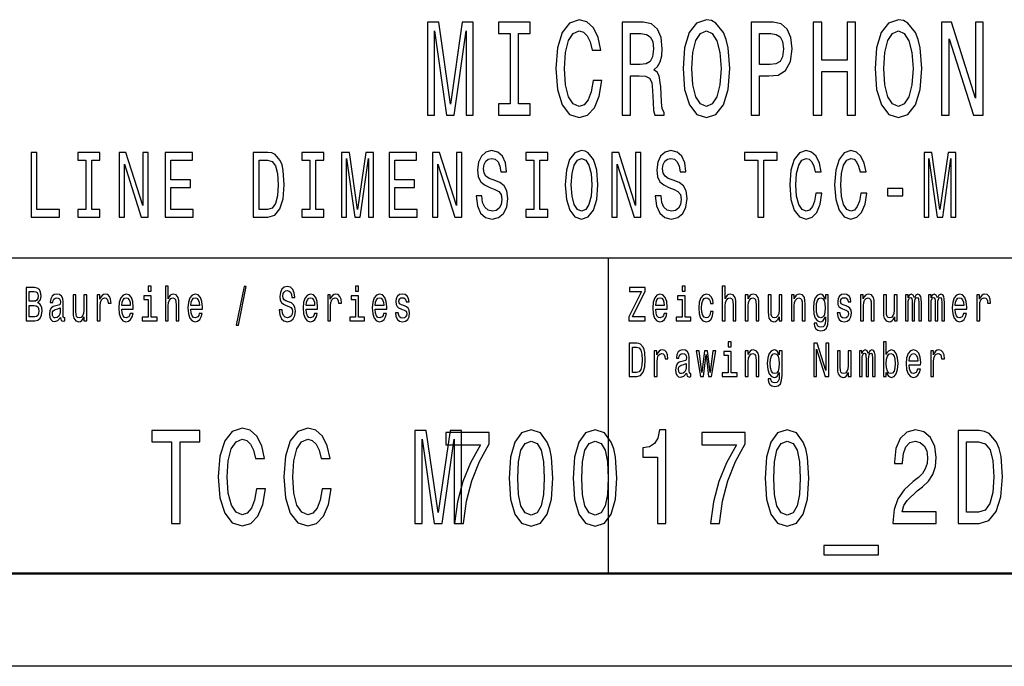
# Model space of a CAD drawing. Extents: x 0 to 1190, y 0 to 841.
# Drawn here: x 1106 to 1159, y 0 to 35 of the extents above; entities that cross this region are included whole.
import ezdxf

# ---------------------------------------------------------------- set-up
doc = ezdxf.new("R2010")
doc.units = 0

msp = doc.modelspace()

# ---------------------------------------------------------------- linework, layer by layer
at = {"color": 7, "lineweight": 25}
for p, q in [((1064, 22), (1184, 22)), ((1137.5, 5), (1137.5, 22)), ((1189, 0), (0, 0))]:
    msp.add_line(p, q, dxfattribs=at)
at = {"color": 7, "lineweight": 50}
msp.add_line((1184, 5), (5, 5), dxfattribs=at)
at = {"color": 7, "lineweight": 25}
for points in [[(1127.75354, 29.700289), (1128.130737, 29.700289), (1128.130737, 34.239193), (1128.767578, 29.700289), (1129.188965, 29.700289), (1129.820923, 34.239193), (1129.820923, 29.700289), (1130.203125, 29.700289), (1130.203125, 34.700287), (1129.605347, 34.700287), (1128.978271, 30.291067), (1128.356079, 34.700287), (1127.75354, 34.700287)], [(1132.202271, 30.305475), (1131.575073, 30.305475), (1131.575073, 29.700289), (1133.280029, 29.700289), (1133.280029, 30.305475), (1132.652954, 30.305475), (1132.652954, 34.0951), (1133.280029, 34.0951), (1133.280029, 34.700287), (1131.575073, 34.700287), (1131.575073, 34.0951), (1132.202271, 34.0951)], [(1136.670532, 31.559078), (1136.57251, 30.953892), (1136.410889, 30.521614), (1136.185547, 30.255043), (1135.920898, 30.168589), (1135.602539, 30.298271), (1135.352661, 30.687321), (1135.186035, 31.321327), (1135.132202, 32.200287), (1135.186035, 33.072048), (1135.347778, 33.713257), (1135.597656, 34.102306), (1135.920898, 34.239193), (1136.156128, 34.167149), (1136.356934, 33.96542), (1136.513794, 33.641212), (1136.621582, 33.194527), (1137.086914, 33.194527), (1136.939941, 33.878963), (1136.685181, 34.397694), (1136.337402, 34.721901), (1135.920898, 34.837177), (1135.401611, 34.657063), (1135.004761, 34.152737), (1134.75, 33.324207), (1134.661865, 32.200287), (1134.75, 31.07637), (1135.004761, 30.247839), (1135.401611, 29.736311), (1135.920898, 29.5634), (1136.376587, 29.700289), (1136.744019, 30.082132), (1137.003662, 30.708935), (1137.140869, 31.559078)], [(1138.233643, 29.700289), (1138.689209, 29.700289), (1138.689209, 31.811239), (1139.154663, 31.811239), (1139.497559, 31.789625), (1139.713135, 31.688761), (1139.830811, 31.45101), (1139.879761, 31.025938), (1139.904297, 30.377522), (1139.933594, 29.95245), (1139.992432, 29.700289), (1140.506836, 29.700289), (1140.506836, 29.837177), (1140.394165, 30.038906), (1140.35498, 30.413546), (1140.320679, 31.220461), (1140.237427, 31.818443), (1140.124756, 32.005764), (1139.948364, 32.142651), (1140.144287, 32.322765), (1140.281494, 32.574928), (1140.369629, 32.89193), (1140.399048, 33.273777), (1140.330444, 33.878963), (1140.134521, 34.332855), (1139.811157, 34.606628), (1139.370239, 34.700287), (1138.233643, 34.700287)], [(1141.516357, 32.200287), (1141.604492, 31.07637), (1141.859253, 30.247839), (1142.256104, 29.736311), (1142.775391, 29.5634), (1143.289795, 29.736311), (1143.691528, 30.247839), (1143.941406, 31.07637), (1144.034546, 32.200287), (1143.941406, 33.317005), (1143.833618, 33.770893), (1143.691528, 34.145535), (1143.289795, 34.657063), (1143.044922, 34.786743), (1142.775391, 34.837177), (1142.251221, 34.657063), (1141.85437, 34.152737), (1141.604492, 33.324207)], [(1145.19104, 29.700289), (1145.641724, 29.700289), (1145.641724, 31.811239), (1146.141357, 31.811239), (1146.645996, 31.847263), (1147.047729, 32.099422), (1147.307373, 32.589336), (1147.39563, 33.259365), (1147.327026, 33.878963), (1147.130981, 34.332855), (1146.807739, 34.606628), (1146.366821, 34.700287), (1145.19104, 34.700287)], [(1148.537354, 29.700289), (1148.993042, 29.700289), (1148.993042, 32.048992), (1150.35498, 32.048992), (1150.35498, 29.700289), (1150.805664, 29.700289), (1150.805664, 34.700287), (1150.35498, 34.700287), (1150.35498, 32.661385), (1148.993042, 32.661385), (1148.993042, 34.700287), (1148.537354, 34.700287)], [(1151.864136, 32.200287), (1151.952393, 31.07637), (1152.207153, 30.247839), (1152.604004, 29.736311), (1153.123291, 29.5634), (1153.637695, 29.736311), (1154.039429, 30.247839), (1154.289307, 31.07637), (1154.382324, 32.200287), (1154.289307, 33.317005), (1154.181519, 33.770893), (1154.039429, 34.145535), (1153.637695, 34.657063), (1153.3927, 34.786743), (1153.123291, 34.837177), (1152.598999, 34.657063), (1152.202271, 34.152737), (1151.952393, 33.324207)], [(1155.455566, 29.700289), (1155.862183, 29.700289), (1155.862183, 33.799713), (1157.165283, 29.700289), (1157.689575, 29.700289), (1157.689575, 34.700287), (1157.277954, 34.700287), (1157.277954, 30.600864), (1155.989502, 34.700287), (1155.455566, 34.700287)], [(1139.242798, 34.087898), (1139.541748, 34.04467), (1139.752319, 33.907784), (1139.884644, 33.655621), (1139.928711, 33.259365), (1139.879761, 32.841499), (1139.747437, 32.589336), (1139.522095, 32.459656), (1139.213501, 32.42363), (1138.689209, 32.42363), (1138.689209, 34.087898)], [(1141.986694, 32.200287), (1142.040527, 33.072048), (1142.202271, 33.713257), (1142.452026, 34.102306), (1142.775391, 34.239193), (1143.093872, 34.102306), (1143.34375, 33.706051), (1143.505371, 33.064842), (1143.564209, 32.200287), (1143.505371, 31.328531), (1143.34375, 30.687321), (1143.093872, 30.298271), (1142.775391, 30.168589), (1142.452026, 30.298271), (1142.202271, 30.687321), (1142.040527, 31.321327)], [(1146.244263, 34.087898), (1146.538208, 34.04467), (1146.753784, 33.907784), (1146.881226, 33.655621), (1146.925293, 33.259365), (1146.876343, 32.841499), (1146.744019, 32.589336), (1146.518677, 32.459656), (1146.209961, 32.42363), (1145.641724, 32.42363), (1145.641724, 34.087898)], [(1152.334473, 32.200287), (1152.388428, 33.072048), (1152.550049, 33.713257), (1152.799927, 34.102306), (1153.123291, 34.239193), (1153.44165, 34.102306), (1153.691528, 33.706051), (1153.853271, 33.064842), (1153.911987, 32.200287), (1153.853271, 31.328531), (1153.691528, 30.687321), (1153.44165, 30.298271), (1153.123291, 30.168589), (1152.799927, 30.298271), (1152.550049, 30.687321), (1152.388428, 31.321327)], [(1106.37915, 24.190201), (1107.908691, 24.190201), (1107.908691, 24.613832), (1106.69458, 24.613832), (1106.69458, 27.690201), (1106.37915, 27.690201)], [(1109.332031, 24.613832), (1108.893066, 24.613832), (1108.893066, 24.190201), (1110.086548, 24.190201), (1110.086548, 24.613832), (1109.647583, 24.613832), (1109.647583, 27.266569), (1110.086548, 27.266569), (1110.086548, 27.690201), (1108.893066, 27.690201), (1108.893066, 27.266569), (1109.332031, 27.266569)], [(1111.122437, 24.190201), (1111.406982, 24.190201), (1111.406982, 27.059797), (1112.319214, 24.190201), (1112.686157, 24.190201), (1112.686157, 27.690201), (1112.398071, 27.690201), (1112.398071, 24.820604), (1111.496216, 27.690201), (1111.122437, 27.690201)], [(1113.598633, 24.190201), (1115.107544, 24.190201), (1115.107544, 24.613832), (1113.914063, 24.613832), (1113.914063, 25.79899), (1114.977173, 25.79899), (1114.977173, 26.217579), (1113.914063, 26.217579), (1113.914063, 27.266569), (1115.080078, 27.266569), (1115.080078, 27.690201), (1113.598633, 27.690201)], [(1119.144287, 27.690201), (1118.352173, 27.690201), (1118.352173, 24.190201), (1119.144287, 24.190201), (1119.518188, 24.301151), (1119.795898, 24.639048), (1119.967407, 25.188761), (1120.029175, 25.940201), (1119.974243, 26.706772), (1119.90564, 27.009365), (1119.809692, 27.25144), (1119.53186, 27.57925), (1119.350098, 27.659941)], [(1121.404541, 24.613832), (1120.965576, 24.613832), (1120.965576, 24.190201), (1122.158936, 24.190201), (1122.158936, 24.613832), (1121.719971, 24.613832), (1121.719971, 27.266569), (1122.158936, 27.266569), (1122.158936, 27.690201), (1120.965576, 27.690201), (1120.965576, 27.266569), (1121.404541, 27.266569)], [(1123.119385, 24.190201), (1123.383423, 24.190201), (1123.383423, 27.367434), (1123.829346, 24.190201), (1124.124268, 24.190201), (1124.56665, 27.367434), (1124.56665, 24.190201), (1124.834106, 24.190201), (1124.834106, 27.690201), (1124.415771, 27.690201), (1123.976807, 24.603746), (1123.54126, 27.690201), (1123.119385, 27.690201)], [(1125.671143, 24.190201), (1127.180054, 24.190201), (1127.180054, 24.613832), (1125.986572, 24.613832), (1125.986572, 25.79899), (1127.049683, 25.79899), (1127.049683, 26.217579), (1125.986572, 26.217579), (1125.986572, 27.266569), (1127.152588, 27.266569), (1127.152588, 27.690201), (1125.671143, 27.690201)], [(1128.023804, 24.190201), (1128.308472, 24.190201), (1128.308472, 27.059797), (1129.220703, 24.190201), (1129.587646, 24.190201), (1129.587646, 27.690201), (1129.299561, 27.690201), (1129.299561, 24.820604), (1128.397705, 27.690201), (1128.023804, 27.690201)], [(1130.678467, 25.3451), (1130.366333, 25.3451), (1130.434937, 24.810518), (1130.606445, 24.417147), (1130.870483, 24.180115), (1131.227051, 24.094379), (1131.580322, 24.175072), (1131.84436, 24.396973), (1132.012451, 24.744955), (1132.074219, 25.20389), (1132.022705, 25.617434), (1131.878662, 25.884726), (1131.645508, 26.061237), (1131.333374, 26.192362), (1131.065918, 26.288183), (1130.890991, 26.399136), (1130.791626, 26.560518), (1130.760742, 26.812679), (1130.791626, 27.039625), (1130.880737, 27.211094), (1131.017944, 27.327087), (1131.206543, 27.367434), (1131.39856, 27.317001), (1131.549438, 27.180836), (1131.648926, 26.95389), (1131.696899, 26.646252), (1132.009033, 26.646252), (1132.009033, 26.65634), (1131.954102, 27.130402), (1131.792969, 27.483429), (1131.539185, 27.70533), (1131.196289, 27.780979), (1130.887573, 27.70533), (1130.647583, 27.493515), (1130.493164, 27.165705), (1130.438354, 26.742073), (1130.48291, 26.363832), (1130.613281, 26.106627), (1130.81897, 25.935158), (1131.10022, 25.804033), (1131.378052, 25.68804), (1131.587158, 25.577089), (1131.714111, 25.415705), (1131.758667, 25.153458), (1131.717529, 24.886166), (1131.611206, 24.684437), (1131.450073, 24.558357), (1131.240845, 24.518011), (1131.007568, 24.573486), (1130.829346, 24.734869), (1130.716187, 24.997118)], [(1133.477051, 24.613832), (1133.038086, 24.613832), (1133.038086, 24.190201), (1134.231445, 24.190201), (1134.231445, 24.613832), (1133.79248, 24.613832), (1133.79248, 27.266569), (1134.231445, 27.266569), (1134.231445, 27.690201), (1133.038086, 27.690201), (1133.038086, 27.266569), (1133.477051, 27.266569)], [(1135.167847, 25.940201), (1135.229614, 25.153458), (1135.407959, 24.573486), (1135.685791, 24.215418), (1136.049194, 24.094379), (1136.409302, 24.215418), (1136.690552, 24.573486), (1136.865479, 25.153458), (1136.930542, 25.940201), (1136.865479, 26.721901), (1136.790039, 27.039625), (1136.690552, 27.301872), (1136.409302, 27.659941), (1136.237915, 27.750719), (1136.049194, 27.786022), (1135.682251, 27.659941), (1135.404541, 27.306915), (1135.229614, 26.726944)], [(1137.681885, 24.190201), (1137.966431, 24.190201), (1137.966431, 27.059797), (1138.878662, 24.190201), (1139.245605, 24.190201), (1139.245605, 27.690201), (1138.95752, 27.690201), (1138.95752, 24.820604), (1138.055664, 27.690201), (1137.681885, 27.690201)], [(1140.336426, 25.3451), (1140.024292, 25.3451), (1140.092896, 24.810518), (1140.264404, 24.417147), (1140.528442, 24.180115), (1140.885132, 24.094379), (1141.238281, 24.175072), (1141.502441, 24.396973), (1141.67041, 24.744955), (1141.732178, 25.20389), (1141.680664, 25.617434), (1141.536743, 25.884726), (1141.303467, 26.061237), (1140.991455, 26.192362), (1140.723877, 26.288183), (1140.549072, 26.399136), (1140.449585, 26.560518), (1140.418701, 26.812679), (1140.449585, 27.039625), (1140.538696, 27.211094), (1140.675903, 27.327087), (1140.864502, 27.367434), (1141.056519, 27.317001), (1141.20752, 27.180836), (1141.306885, 26.95389), (1141.35498, 26.646252), (1141.666992, 26.646252), (1141.666992, 26.65634), (1141.612183, 27.130402), (1141.450928, 27.483429), (1141.197144, 27.70533), (1140.854248, 27.780979), (1140.545532, 27.70533), (1140.305542, 27.493515), (1140.151245, 27.165705), (1140.096313, 26.742073), (1140.140869, 26.363832), (1140.27124, 26.106627), (1140.477051, 25.935158), (1140.758179, 25.804033), (1141.036011, 25.68804), (1141.245239, 25.577089), (1141.37207, 25.415705), (1141.416626, 25.153458), (1141.375488, 24.886166), (1141.269165, 24.684437), (1141.108032, 24.558357), (1140.898804, 24.518011), (1140.665649, 24.573486), (1140.487305, 24.734869), (1140.374146, 24.997118)], [(1145.549438, 24.190201), (1145.86499, 24.190201), (1145.86499, 27.266569), (1146.585205, 27.266569), (1146.585205, 27.690201), (1144.825928, 27.690201), (1144.825928, 27.266569), (1145.549438, 27.266569)], [(1148.677246, 25.491354), (1148.608765, 25.067722), (1148.495483, 24.765129), (1148.337769, 24.578529), (1148.152588, 24.518011), (1147.929688, 24.608789), (1147.754761, 24.881123), (1147.638184, 25.324926), (1147.600464, 25.940201), (1147.638184, 26.55043), (1147.751343, 26.999279), (1147.92627, 27.271612), (1148.152588, 27.367434), (1148.317261, 27.317001), (1148.457764, 27.175791), (1148.567505, 26.948847), (1148.642944, 26.636166), (1148.96875, 26.636166), (1148.865967, 27.115273), (1148.687622, 27.478386), (1148.444092, 27.70533), (1148.152588, 27.786022), (1147.789063, 27.659941), (1147.511353, 27.306915), (1147.333008, 26.726944), (1147.27124, 25.940201), (1147.333008, 25.153458), (1147.511353, 24.573486), (1147.789063, 24.215418), (1148.152588, 24.094379), (1148.471558, 24.190201), (1148.72876, 24.457493), (1148.910522, 24.896254), (1149.00647, 25.491354)], [(1151.091797, 25.491354), (1151.023193, 25.067722), (1150.910034, 24.765129), (1150.752319, 24.578529), (1150.567139, 24.518011), (1150.344238, 24.608789), (1150.169312, 24.881123), (1150.052734, 25.324926), (1150.015015, 25.940201), (1150.052734, 26.55043), (1150.165894, 26.999279), (1150.340698, 27.271612), (1150.567139, 27.367434), (1150.731689, 27.317001), (1150.872314, 27.175791), (1150.982056, 26.948847), (1151.057495, 26.636166), (1151.383301, 26.636166), (1151.280396, 27.115273), (1151.102051, 27.478386), (1150.858643, 27.70533), (1150.567139, 27.786022), (1150.203613, 27.659941), (1149.925781, 27.306915), (1149.747437, 26.726944), (1149.685791, 25.940201), (1149.747437, 25.153458), (1149.925781, 24.573486), (1150.203613, 24.215418), (1150.567139, 24.094379), (1150.885986, 24.190201), (1151.143188, 24.457493), (1151.324951, 24.896254), (1151.421021, 25.491354)], [(1154.507935, 24.190201), (1154.771973, 24.190201), (1154.771973, 27.367434), (1155.217773, 24.190201), (1155.512695, 24.190201), (1155.955078, 27.367434), (1155.955078, 24.190201), (1156.222534, 24.190201), (1156.222534, 27.690201), (1155.804199, 27.690201), (1155.365234, 24.603746), (1154.929688, 27.690201), (1154.507935, 27.690201)], [(1119.120361, 27.271612), (1119.380981, 27.195965), (1119.559326, 26.963976), (1119.665649, 26.55043), (1119.699951, 25.940201), (1119.662231, 25.350143), (1119.555908, 24.936598), (1119.374146, 24.68948), (1119.120361, 24.608789), (1118.671143, 24.608789), (1118.671143, 27.271612)], [(1135.49707, 25.940201), (1135.53479, 26.55043), (1135.647949, 26.999279), (1135.822876, 27.271612), (1136.049194, 27.367434), (1136.272217, 27.271612), (1136.447021, 26.994236), (1136.560181, 26.545387), (1136.601318, 25.940201), (1136.560181, 25.329969), (1136.447021, 24.881123), (1136.272217, 24.608789), (1136.049194, 24.518011), (1135.822876, 24.608789), (1135.647949, 24.881123), (1135.53479, 25.324926)], [(1152.535767, 25.3451), (1153.365723, 25.3451), (1153.365723, 25.743515), (1152.535767, 25.743515)], [(1106.751343, 19.584726), (1106.874756, 19.735159), (1106.906494, 19.836311), (1106.917114, 19.960808), (1106.894165, 20.155333), (1106.825439, 20.295389), (1106.714233, 20.38098), (1106.559082, 20.412104), (1106.123413, 20.412104), (1106.123413, 18.612104), (1106.58374, 18.612104), (1106.747803, 18.648417), (1106.869507, 18.754755), (1106.945313, 18.923344), (1106.971802, 19.151587), (1106.955933, 19.304611), (1106.913574, 19.431702), (1106.844849, 19.525072)], [(1106.525635, 19.665131), (1106.285767, 19.665131), (1106.285767, 20.196831), (1106.539673, 20.196831), (1106.634888, 20.181269), (1106.701904, 20.134583), (1106.742554, 20.05418), (1106.756592, 19.934872), (1106.740723, 19.815563), (1106.698364, 19.732565), (1106.626099, 19.680693)], [(1112.854248, 20.474352), (1112.690186, 20.474352), (1112.690186, 20.214987), (1112.854248, 20.214987)], [(1113.616211, 18.612104), (1113.771484, 18.612104), (1113.771484, 19.41614), (1113.787354, 19.600288), (1113.838501, 19.735159), (1113.917847, 19.818157), (1114.023682, 19.849279), (1114.108276, 19.823343), (1114.161255, 19.753315), (1114.187622, 19.6366), (1114.196533, 19.48098), (1114.196533, 18.612104), (1114.351685, 18.612104), (1114.351685, 19.527666), (1114.344604, 19.711817), (1114.312866, 19.864841), (1114.208862, 20.0049), (1114.046509, 20.05418), (1113.958374, 20.036024), (1113.882568, 19.986744), (1113.819092, 19.908934), (1113.771484, 19.802595), (1113.771484, 20.474352), (1113.616211, 20.474352)], [(1117.431396, 18.370893), (1117.553101, 18.370893), (1117.979858, 20.461384), (1117.856445, 20.461384)], [(1119.911377, 19.206053), (1119.750854, 19.206053), (1119.786133, 18.931124), (1119.874268, 18.728819), (1120.010132, 18.606916), (1120.193481, 18.562824), (1120.375244, 18.604324), (1120.510986, 18.718445), (1120.597412, 18.897408), (1120.62915, 19.13343), (1120.602661, 19.346109), (1120.528687, 19.483574), (1120.408691, 19.574352), (1120.248169, 19.641787), (1120.110596, 19.691067), (1120.020752, 19.748127), (1119.969604, 19.831125), (1119.953735, 19.960808), (1119.969604, 20.077522), (1120.015381, 20.165707), (1120.085938, 20.225361), (1120.182983, 20.246111), (1120.281738, 20.220173), (1120.359375, 20.150145), (1120.410522, 20.03343), (1120.435181, 19.875217), (1120.595703, 19.875217), (1120.595703, 19.880404), (1120.567383, 20.124208), (1120.484497, 20.305765), (1120.354004, 20.419886), (1120.177612, 20.45879), (1120.018921, 20.419886), (1119.895508, 20.310951), (1119.816162, 20.142365), (1119.787842, 19.924496), (1119.810791, 19.729971), (1119.877808, 19.597694), (1119.983643, 19.50951), (1120.128296, 19.442076), (1120.271118, 19.382421), (1120.378784, 19.325361), (1120.44397, 19.242363), (1120.466919, 19.107494), (1120.445801, 18.97003), (1120.391113, 18.866283), (1120.308228, 18.801441), (1120.200562, 18.780693), (1120.080688, 18.809223), (1119.989014, 18.89222), (1119.930786, 19.02709)], [(1124.029907, 20.474352), (1123.865845, 20.474352), (1123.865845, 20.214987), (1124.029907, 20.214987)], [(1138.591675, 18.612104), (1139.469971, 18.612104), (1139.469971, 18.829971), (1138.785767, 18.829971), (1139.469971, 20.207205), (1139.469971, 20.412104), (1138.639282, 20.412104), (1138.639282, 20.194237), (1139.286621, 20.194237), (1138.591675, 18.819597)], [(1141.629028, 20.474352), (1141.464966, 20.474352), (1141.464966, 20.214987), (1141.629028, 20.214987)], [(1143.63269, 18.612104), (1143.787964, 18.612104), (1143.787964, 19.41614), (1143.803833, 19.600288), (1143.85498, 19.735159), (1143.934326, 19.818157), (1144.040161, 19.849279), (1144.124878, 19.823343), (1144.177734, 19.753315), (1144.204224, 19.6366), (1144.213013, 19.48098), (1144.213013, 18.612104), (1144.368164, 18.612104), (1144.368164, 19.527666), (1144.361206, 19.711817), (1144.329346, 19.864841), (1144.225342, 20.0049), (1144.06311, 20.05418), (1143.974854, 20.036024), (1143.899048, 19.986744), (1143.835571, 19.908934), (1143.787964, 19.802595), (1143.787964, 20.474352), (1143.63269, 20.474352)], [(1107.970093, 18.793661), (1107.970093, 18.785879), (1107.979004, 18.697695), (1108.005371, 18.635447), (1108.116577, 18.586168), (1108.203003, 18.606916), (1108.203003, 18.783285), (1108.165894, 18.775505), (1108.116577, 18.809223), (1108.107666, 18.91297), (1108.107666, 19.634007), (1108.086548, 19.818157), (1108.02478, 19.94784), (1107.917236, 20.025648), (1107.765503, 20.05418), (1107.617432, 20.023056), (1107.508057, 19.934872), (1107.439331, 19.797407), (1107.416382, 19.61585), (1107.416382, 19.600288), (1107.555664, 19.600288), (1107.567993, 19.709223), (1107.606812, 19.787033), (1107.670288, 19.833717), (1107.760254, 19.851873), (1107.84668, 19.838905), (1107.908447, 19.800001), (1107.945435, 19.732565), (1107.957764, 19.639194), (1107.950684, 19.53026), (1107.922485, 19.475794), (1107.851929, 19.449856), (1107.719727, 19.429108), (1107.567993, 19.382421), (1107.460449, 19.299425), (1107.396973, 19.169741), (1107.377563, 18.97781), (1107.395142, 18.806629), (1107.449829, 18.679539), (1107.538086, 18.599136), (1107.65979, 18.570606), (1107.82373, 18.625072)], [(1109.379395, 20.0049), (1109.224243, 20.0049), (1109.224243, 19.200865), (1109.206543, 19.014122), (1109.155396, 18.879251), (1109.07605, 18.796255), (1108.972046, 18.770317), (1108.88916, 18.791067), (1108.836182, 18.853315), (1108.806274, 18.959656), (1108.799194, 19.110086), (1108.799194, 20.0049), (1108.643921, 20.0049), (1108.643921, 19.089338), (1108.649292, 18.905188), (1108.682739, 18.752163), (1108.785034, 18.612104), (1108.949097, 18.562824), (1109.037231, 18.58098), (1109.113159, 18.627666), (1109.178345, 18.708071), (1109.231323, 18.824785), (1109.231323, 18.612104), (1109.379395, 18.612104)], [(1109.949219, 18.612104), (1110.10437, 18.612104), (1110.10437, 19.408358), (1110.120239, 19.600288), (1110.167847, 19.737753), (1110.245483, 19.820749), (1110.349609, 19.849279), (1110.427124, 19.831125), (1110.485352, 19.779251), (1110.52063, 19.691067), (1110.532959, 19.571758), (1110.689941, 19.571758), (1110.668823, 19.781845), (1110.610596, 19.932278), (1110.51355, 20.023056), (1110.381348, 20.05418), (1110.291382, 20.03343), (1110.213745, 19.981556), (1110.14502, 19.893372), (1110.090332, 19.774063), (1110.090332, 20.0049), (1109.949219, 20.0049)], [(1111.268555, 19.242363), (1111.889404, 19.242363), (1111.891113, 19.348703), (1111.862915, 19.646975), (1111.785278, 19.870029), (1111.661865, 20.0049), (1111.497803, 20.05418), (1111.33728, 20.002306), (1111.213867, 19.857061), (1111.134521, 19.621038), (1111.106323, 19.309799), (1111.13269, 18.990778), (1111.212158, 18.757349), (1111.333862, 18.612104), (1111.492554, 18.562824), (1111.630127, 18.596542), (1111.743042, 18.684727), (1111.825928, 18.824785), (1111.873535, 19.011528), (1111.720093, 19.011528), (1111.688354, 18.907782), (1111.642456, 18.829971), (1111.511963, 18.767723), (1111.411377, 18.796255), (1111.335571, 18.887032), (1111.286133, 19.03487), (1111.268555, 19.234583)], [(1111.268555, 19.434294), (1111.287964, 19.613256), (1111.335571, 19.745533), (1111.407837, 19.825937), (1111.503174, 19.854467), (1111.596558, 19.825937), (1111.668945, 19.745533), (1111.713013, 19.613256), (1111.728882, 19.434294)], [(1112.848877, 18.804035), (1112.848877, 19.958214), (1112.450317, 19.958214), (1112.450317, 19.763689), (1112.693726, 19.763689), (1112.693726, 18.804035), (1112.376221, 18.804035), (1112.376221, 18.612104), (1113.169922, 18.612104), (1113.169922, 18.804035)], [(1114.993774, 19.242363), (1115.614624, 19.242363), (1115.616333, 19.348703), (1115.588135, 19.646975), (1115.510498, 19.870029), (1115.387085, 20.0049), (1115.223022, 20.05418), (1115.0625, 20.002306), (1114.939087, 19.857061), (1114.859741, 19.621038), (1114.831543, 19.309799), (1114.85791, 18.990778), (1114.937378, 18.757349), (1115.059082, 18.612104), (1115.217773, 18.562824), (1115.355347, 18.596542), (1115.468262, 18.684727), (1115.551147, 18.824785), (1115.598755, 19.011528), (1115.445313, 19.011528), (1115.413574, 18.907782), (1115.367676, 18.829971), (1115.237183, 18.767723), (1115.136597, 18.796255), (1115.060791, 18.887032), (1115.011353, 19.03487), (1114.993774, 19.234583)], [(1114.993774, 19.434294), (1115.013184, 19.613256), (1115.060791, 19.745533), (1115.133057, 19.825937), (1115.228394, 19.854467), (1115.321777, 19.825937), (1115.394165, 19.745533), (1115.438232, 19.613256), (1115.454102, 19.434294)], [(1121.202515, 19.242363), (1121.823242, 19.242363), (1121.825073, 19.348703), (1121.796875, 19.646975), (1121.719238, 19.870029), (1121.595825, 20.0049), (1121.431763, 20.05418), (1121.27124, 20.002306), (1121.147827, 19.857061), (1121.068481, 19.621038), (1121.040161, 19.309799), (1121.06665, 18.990778), (1121.145996, 18.757349), (1121.2677, 18.612104), (1121.426514, 18.562824), (1121.564087, 18.596542), (1121.67688, 18.684727), (1121.759766, 18.824785), (1121.807373, 19.011528), (1121.653931, 19.011528), (1121.622192, 18.907782), (1121.576416, 18.829971), (1121.445923, 18.767723), (1121.345337, 18.796255), (1121.269531, 18.887032), (1121.220093, 19.03487), (1121.202515, 19.234583)], [(1121.202515, 19.434294), (1121.221924, 19.613256), (1121.269531, 19.745533), (1121.341797, 19.825937), (1121.437012, 19.854467), (1121.530518, 19.825937), (1121.602783, 19.745533), (1121.646973, 19.613256), (1121.662842, 19.434294)], [(1122.366577, 18.612104), (1122.521851, 18.612104), (1122.521851, 19.408358), (1122.53772, 19.600288), (1122.585327, 19.737753), (1122.662964, 19.820749), (1122.766968, 19.849279), (1122.844604, 19.831125), (1122.902832, 19.779251), (1122.937988, 19.691067), (1122.950439, 19.571758), (1123.107422, 19.571758), (1123.086182, 19.781845), (1123.027954, 19.932278), (1122.93103, 20.023056), (1122.798706, 20.05418), (1122.70874, 20.03343), (1122.631226, 19.981556), (1122.562378, 19.893372), (1122.50769, 19.774063), (1122.50769, 20.0049), (1122.366577, 20.0049)], [(1124.024536, 18.804035), (1124.024536, 19.958214), (1123.625977, 19.958214), (1123.625977, 19.763689), (1123.869385, 19.763689), (1123.869385, 18.804035), (1123.55188, 18.804035), (1123.55188, 18.612104), (1124.345581, 18.612104), (1124.345581, 18.804035)], [(1124.927734, 19.242363), (1125.548462, 19.242363), (1125.550293, 19.348703), (1125.522095, 19.646975), (1125.444458, 19.870029), (1125.321045, 20.0049), (1125.156982, 20.05418), (1124.99646, 20.002306), (1124.873047, 19.857061), (1124.793701, 19.621038), (1124.765381, 19.309799), (1124.79187, 18.990778), (1124.871216, 18.757349), (1124.99292, 18.612104), (1125.151733, 18.562824), (1125.289307, 18.596542), (1125.4021, 18.684727), (1125.484985, 18.824785), (1125.532593, 19.011528), (1125.37915, 19.011528), (1125.347412, 18.907782), (1125.301636, 18.829971), (1125.171143, 18.767723), (1125.070557, 18.796255), (1124.994751, 18.887032), (1124.945313, 19.03487), (1124.927734, 19.234583)], [(1124.927734, 19.434294), (1124.947144, 19.613256), (1124.994751, 19.745533), (1125.067017, 19.825937), (1125.162231, 19.854467), (1125.255737, 19.825937), (1125.328003, 19.745533), (1125.372192, 19.613256), (1125.388062, 19.434294)], [(1126.497437, 19.42392), (1126.347534, 19.475794), (1126.23645, 19.535448), (1126.199463, 19.657349), (1126.209961, 19.742941), (1126.24707, 19.805187), (1126.307007, 19.844093), (1126.393433, 19.859655), (1126.476318, 19.844093), (1126.541626, 19.797407), (1126.583862, 19.727379), (1126.601563, 19.634007), (1126.753174, 19.634007), (1126.753174, 19.639194), (1126.726807, 19.807781), (1126.654419, 19.940058), (1126.541626, 20.023056), (1126.393433, 20.05418), (1126.24353, 20.023056), (1126.134155, 19.937464), (1126.06543, 19.810375), (1126.044189, 19.649569), (1126.060059, 19.493948), (1126.109497, 19.385015), (1126.190552, 19.307205), (1126.308716, 19.252739), (1126.481567, 19.190491), (1126.587402, 19.125648), (1126.615601, 19.073776), (1126.626221, 18.995966), (1126.610352, 18.900002), (1126.567993, 18.827377), (1126.499268, 18.780693), (1126.407593, 18.765131), (1126.310547, 18.780693), (1126.23999, 18.835159), (1126.192383, 18.923344), (1126.172974, 19.045246), (1126.023071, 19.045246), (1126.047729, 18.837753), (1126.119995, 18.687321), (1126.234741, 18.596542), (1126.393433, 18.562824), (1126.559204, 18.596542), (1126.680908, 18.687321), (1126.755005, 18.832565), (1126.781494, 19.021902), (1126.762085, 19.185303), (1126.707397, 19.296831), (1126.617432, 19.369453)], [(1140.043335, 19.242363), (1140.664185, 19.242363), (1140.665894, 19.348703), (1140.637695, 19.646975), (1140.560059, 19.870029), (1140.436646, 20.0049), (1140.272583, 20.05418), (1140.112061, 20.002306), (1139.988647, 19.857061), (1139.909302, 19.621038), (1139.881104, 19.309799), (1139.907471, 18.990778), (1139.986938, 18.757349), (1140.108643, 18.612104), (1140.267334, 18.562824), (1140.404907, 18.596542), (1140.517822, 18.684727), (1140.600708, 18.824785), (1140.648315, 19.011528), (1140.494873, 19.011528), (1140.463135, 18.907782), (1140.417236, 18.829971), (1140.286743, 18.767723), (1140.186157, 18.796255), (1140.110352, 18.887032), (1140.060913, 19.03487), (1140.043335, 19.234583)], [(1140.043335, 19.434294), (1140.062744, 19.613256), (1140.110352, 19.745533), (1140.182617, 19.825937), (1140.277954, 19.854467), (1140.371338, 19.825937), (1140.443726, 19.745533), (1140.487793, 19.613256), (1140.503662, 19.434294)], [(1141.623657, 18.804035), (1141.623657, 19.958214), (1141.225098, 19.958214), (1141.225098, 19.763689), (1141.468506, 19.763689), (1141.468506, 18.804035), (1141.151001, 18.804035), (1141.151001, 18.612104), (1141.944702, 18.612104), (1141.944702, 18.804035)], [(1142.994141, 19.543228), (1143.147583, 19.543228), (1143.115845, 19.750721), (1143.040039, 19.914122), (1142.921875, 20.015274), (1142.768433, 20.05418), (1142.599121, 20.002306), (1142.470337, 19.857061), (1142.389282, 19.621038), (1142.361084, 19.304611), (1142.387451, 18.990778), (1142.466797, 18.757349), (1142.592041, 18.612104), (1142.763184, 18.562824), (1142.914795, 18.60173), (1143.032959, 18.710663), (1143.114136, 18.881845), (1143.149414, 19.110086), (1143.001221, 19.110086), (1142.974731, 18.964842), (1142.925415, 18.855909), (1142.854858, 18.788473), (1142.768433, 18.767723), (1142.660889, 18.801441), (1142.583252, 18.905188), (1142.535645, 19.073776), (1142.519775, 19.312393), (1142.535645, 19.545822), (1142.584961, 19.714409), (1142.664429, 19.818157), (1142.768433, 19.854467), (1142.860107, 19.831125), (1142.928955, 19.771471), (1142.974731, 19.672911)], [(1144.874512, 18.612104), (1145.029663, 18.612104), (1145.029663, 19.41614), (1145.045532, 19.600288), (1145.09668, 19.735159), (1145.176025, 19.818157), (1145.28186, 19.849279), (1145.366577, 19.823343), (1145.419434, 19.753315), (1145.445923, 19.6366), (1145.454712, 19.48098), (1145.454712, 18.612104), (1145.609985, 18.612104), (1145.609985, 19.527666), (1145.602905, 19.711817), (1145.571167, 19.864841), (1145.467041, 20.0049), (1145.30481, 20.05418), (1145.214844, 20.036024), (1145.139038, 19.986744), (1145.07373, 19.903748), (1145.022583, 19.792219), (1145.022583, 20.0049), (1144.874512, 20.0049)], [(1146.846436, 20.0049), (1146.691162, 20.0049), (1146.691162, 19.200865), (1146.673584, 19.014122), (1146.622437, 18.879251), (1146.543091, 18.796255), (1146.438965, 18.770317), (1146.356079, 18.791067), (1146.303223, 18.853315), (1146.273193, 18.959656), (1146.266113, 19.110086), (1146.266113, 20.0049), (1146.110962, 20.0049), (1146.110962, 19.089338), (1146.116211, 18.905188), (1146.14978, 18.752163), (1146.252075, 18.612104), (1146.416016, 18.562824), (1146.504272, 18.58098), (1146.580078, 18.627666), (1146.645386, 18.708071), (1146.698242, 18.824785), (1146.698242, 18.612104), (1146.846436, 18.612104)], [(1147.35791, 18.612104), (1147.513184, 18.612104), (1147.513184, 19.41614), (1147.529053, 19.600288), (1147.5802, 19.735159), (1147.659546, 19.818157), (1147.765381, 19.849279), (1147.850098, 19.823343), (1147.902954, 19.753315), (1147.929443, 19.6366), (1147.938232, 19.48098), (1147.938232, 18.612104), (1148.093384, 18.612104), (1148.093384, 19.527666), (1148.086426, 19.711817), (1148.054688, 19.864841), (1147.950562, 20.0049), (1147.78833, 20.05418), (1147.698364, 20.036024), (1147.622559, 19.986744), (1147.557251, 19.903748), (1147.506104, 19.792219), (1147.506104, 20.0049), (1147.35791, 20.0049)], [(1149.336914, 18.674353), (1149.336914, 20.0049), (1149.188721, 20.0049), (1149.188721, 19.779251), (1149.067139, 19.98415), (1148.993042, 20.036024), (1148.910156, 20.05418), (1148.760254, 20.002306), (1148.643799, 19.857061), (1148.567993, 19.623632), (1148.541504, 19.309799), (1148.567993, 18.993372), (1148.643799, 18.759943), (1148.760254, 18.612104), (1148.910156, 18.562824), (1148.994751, 18.58098), (1149.065308, 18.627666), (1149.188721, 18.824785), (1149.188721, 18.627666), (1149.174683, 18.472046), (1149.135864, 18.360519), (1149.061768, 18.295677), (1148.950684, 18.272335), (1148.853638, 18.287897), (1148.784912, 18.326801), (1148.744385, 18.394238), (1148.731934, 18.485016), (1148.582031, 18.485016), (1148.582031, 18.47464), (1148.60498, 18.308647), (1148.675537, 18.184151), (1148.788452, 18.103746), (1148.941895, 18.075216), (1149.125244, 18.114122), (1149.246948, 18.223055), (1149.315796, 18.412392)], [(1148.702026, 19.309799), (1148.717896, 19.540634), (1148.765503, 19.711817), (1148.8396, 19.812969), (1148.938354, 19.849279), (1149.042358, 19.812969), (1149.119995, 19.711817), (1149.167603, 19.540634), (1149.185303, 19.309799), (1149.167603, 19.073776), (1149.119995, 18.905188), (1149.042358, 18.801441), (1148.938354, 18.767723), (1148.8396, 18.801441), (1148.765503, 18.905188), (1148.717896, 19.07637)], [(1150.305298, 19.42392), (1150.155396, 19.475794), (1150.044312, 19.535448), (1150.007202, 19.657349), (1150.017822, 19.742941), (1150.05481, 19.805187), (1150.114868, 19.844093), (1150.201294, 19.859655), (1150.28418, 19.844093), (1150.349365, 19.797407), (1150.391724, 19.727379), (1150.409302, 19.634007), (1150.561035, 19.634007), (1150.561035, 19.639194), (1150.534546, 19.807781), (1150.46228, 19.940058), (1150.349365, 20.023056), (1150.201294, 20.05418), (1150.05127, 20.023056), (1149.942017, 19.937464), (1149.873169, 19.810375), (1149.852051, 19.649569), (1149.86792, 19.493948), (1149.917236, 19.385015), (1149.998413, 19.307205), (1150.116577, 19.252739), (1150.289429, 19.190491), (1150.395264, 19.125648), (1150.423462, 19.073776), (1150.434082, 18.995966), (1150.418213, 18.900002), (1150.375854, 18.827377), (1150.307007, 18.780693), (1150.215332, 18.765131), (1150.118408, 18.780693), (1150.047852, 18.835159), (1150.000122, 18.923344), (1149.980835, 19.045246), (1149.830811, 19.045246), (1149.855591, 18.837753), (1149.927856, 18.687321), (1150.04248, 18.596542), (1150.201294, 18.562824), (1150.367065, 18.596542), (1150.48877, 18.687321), (1150.562744, 18.832565), (1150.589233, 19.021902), (1150.569824, 19.185303), (1150.515137, 19.296831), (1150.425171, 19.369453)], [(1151.08313, 18.612104), (1151.238403, 18.612104), (1151.238403, 19.41614), (1151.254272, 19.600288), (1151.30542, 19.735159), (1151.384766, 19.818157), (1151.490601, 19.849279), (1151.575317, 19.823343), (1151.628174, 19.753315), (1151.654663, 19.6366), (1151.663452, 19.48098), (1151.663452, 18.612104), (1151.818604, 18.612104), (1151.818604, 19.527666), (1151.811646, 19.711817), (1151.779907, 19.864841), (1151.675781, 20.0049), (1151.51355, 20.05418), (1151.423584, 20.036024), (1151.347778, 19.986744), (1151.282471, 19.903748), (1151.231323, 19.792219), (1151.231323, 20.0049), (1151.08313, 20.0049)], [(1153.055054, 20.0049), (1152.899902, 20.0049), (1152.899902, 19.200865), (1152.882202, 19.014122), (1152.831055, 18.879251), (1152.751709, 18.796255), (1152.647705, 18.770317), (1152.564819, 18.791067), (1152.511841, 18.853315), (1152.481934, 18.959656), (1152.474854, 19.110086), (1152.474854, 20.0049), (1152.31958, 20.0049), (1152.31958, 19.089338), (1152.324951, 18.905188), (1152.358398, 18.752163), (1152.460693, 18.612104), (1152.624756, 18.562824), (1152.712891, 18.58098), (1152.788818, 18.627666), (1152.854004, 18.708071), (1152.906982, 18.824785), (1152.906982, 18.612104), (1153.055054, 18.612104)], [(1153.504883, 18.612104), (1153.647827, 18.612104), (1153.647827, 19.543228), (1153.656616, 19.683287), (1153.683105, 19.784439), (1153.723633, 19.844093), (1153.776489, 19.867435), (1153.818848, 19.846687), (1153.847046, 19.794813), (1153.861206, 19.706629), (1153.866455, 19.589914), (1153.866455, 18.612104), (1154.000488, 18.612104), (1154.000488, 19.543228), (1154.009399, 19.680693), (1154.035767, 19.781845), (1154.078125, 19.844093), (1154.131104, 19.867435), (1154.17334, 19.846687), (1154.201538, 19.794813), (1154.219238, 19.589914), (1154.219238, 18.612104), (1154.362061, 18.612104), (1154.362061, 19.574352), (1154.353271, 19.774063), (1154.325073, 19.92709), (1154.268677, 20.020462), (1154.17688, 20.05418), (1154.069336, 20.002306), (1153.98645, 19.851873), (1153.921143, 19.999712), (1153.811768, 20.05418), (1153.711304, 20.002306), (1153.642456, 19.857061), (1153.642456, 20.0049), (1153.504883, 20.0049)], [(1154.746704, 18.612104), (1154.889526, 18.612104), (1154.889526, 19.543228), (1154.898315, 19.683287), (1154.924805, 19.784439), (1154.965332, 19.844093), (1155.018311, 19.867435), (1155.060669, 19.846687), (1155.088867, 19.794813), (1155.102905, 19.706629), (1155.108276, 19.589914), (1155.108276, 18.612104), (1155.24231, 18.612104), (1155.24231, 19.543228), (1155.251099, 19.680693), (1155.277588, 19.781845), (1155.319824, 19.844093), (1155.372803, 19.867435), (1155.415161, 19.846687), (1155.443359, 19.794813), (1155.460938, 19.589914), (1155.460938, 18.612104), (1155.603882, 18.612104), (1155.603882, 19.574352), (1155.594971, 19.774063), (1155.566772, 19.92709), (1155.510376, 20.020462), (1155.418701, 20.05418), (1155.311035, 20.002306), (1155.228149, 19.851873), (1155.162964, 19.999712), (1155.053589, 20.05418), (1154.953003, 20.002306), (1154.884277, 19.857061), (1154.884277, 20.0049), (1154.746704, 20.0049)], [(1156.185913, 19.242363), (1156.806763, 19.242363), (1156.808594, 19.348703), (1156.780273, 19.646975), (1156.702759, 19.870029), (1156.579224, 20.0049), (1156.415283, 20.05418), (1156.254761, 20.002306), (1156.131226, 19.857061), (1156.05188, 19.621038), (1156.023682, 19.309799), (1156.050171, 18.990778), (1156.129517, 18.757349), (1156.251221, 18.612104), (1156.409912, 18.562824), (1156.547485, 18.596542), (1156.6604, 18.684727), (1156.743286, 18.824785), (1156.790894, 19.011528), (1156.637451, 19.011528), (1156.605713, 18.907782), (1156.559814, 18.829971), (1156.429321, 18.767723), (1156.328857, 18.796255), (1156.25293, 18.887032), (1156.203613, 19.03487), (1156.185913, 19.234583)], [(1156.185913, 19.434294), (1156.205322, 19.613256), (1156.25293, 19.745533), (1156.325317, 19.825937), (1156.420532, 19.854467), (1156.514038, 19.825937), (1156.586304, 19.745533), (1156.630371, 19.613256), (1156.64624, 19.434294)], [(1157.350098, 18.612104), (1157.505249, 18.612104), (1157.505249, 19.408358), (1157.521118, 19.600288), (1157.568848, 19.737753), (1157.646362, 19.820749), (1157.750488, 19.849279), (1157.828003, 19.831125), (1157.88623, 19.779251), (1157.921509, 19.691067), (1157.933838, 19.571758), (1158.09082, 19.571758), (1158.069702, 19.781845), (1158.011475, 19.932278), (1157.914429, 20.023056), (1157.782227, 20.05418), (1157.692261, 20.03343), (1157.614624, 19.981556), (1157.545898, 19.893372), (1157.491211, 19.774063), (1157.491211, 20.0049), (1157.350098, 20.0049)], [(1106.564331, 18.827377), (1106.285767, 18.827377), (1106.285767, 19.447264), (1106.548462, 19.447264), (1106.659668, 19.429108), (1106.739014, 19.37464), (1106.786621, 19.281269), (1106.80249, 19.146399), (1106.786621, 19.003748), (1106.742554, 18.905188), (1106.668457, 18.845533)], [(1107.952515, 19.099712), (1107.931396, 18.964842), (1107.874878, 18.861095), (1107.790283, 18.793661), (1107.686157, 18.770317), (1107.619141, 18.783285), (1107.571533, 18.824785), (1107.541626, 18.897408), (1107.532715, 18.99856), (1107.539795, 19.089338), (1107.567993, 19.154179), (1107.680908, 19.226801), (1107.82373, 19.257925), (1107.952515, 19.320173)], [(1139.029053, 17.412104), (1138.621704, 17.412104), (1138.621704, 15.612103), (1139.029053, 15.612103), (1139.221313, 15.669164), (1139.364258, 15.842939), (1139.452393, 16.125648), (1139.484131, 16.512104), (1139.455933, 16.90634), (1139.420654, 17.061958), (1139.371216, 17.186455), (1139.228394, 17.355043), (1139.134888, 17.396542)], [(1139.016724, 17.196829), (1139.150757, 17.157925), (1139.242554, 17.038616), (1139.297241, 16.825935), (1139.314819, 16.512104), (1139.29541, 16.208645), (1139.240723, 15.995965), (1139.147217, 15.868876), (1139.016724, 15.827377), (1138.785767, 15.827377), (1138.785767, 17.196829)], [(1139.965698, 15.612103), (1140.120972, 15.612103), (1140.120972, 16.408358), (1140.136841, 16.600288), (1140.184448, 16.737751), (1140.262085, 16.820749), (1140.366089, 16.849279), (1140.443726, 16.831123), (1140.501831, 16.779251), (1140.537109, 16.691067), (1140.549561, 16.571758), (1140.706421, 16.571758), (1140.685303, 16.781843), (1140.627075, 16.932276), (1140.530151, 17.023054), (1140.397827, 17.054178), (1140.307861, 17.033428), (1140.230225, 16.981556), (1140.161499, 16.893372), (1140.106812, 16.774063), (1140.106812, 17.004898), (1139.965698, 17.004898)], [(1141.711914, 15.793659), (1141.711914, 15.785879), (1141.720703, 15.697694), (1141.747192, 15.635447), (1141.858276, 15.586167), (1141.944702, 15.606916), (1141.944702, 15.783285), (1141.907715, 15.775504), (1141.858276, 15.809221), (1141.849487, 15.912968), (1141.849487, 16.634005), (1141.828247, 16.818155), (1141.766602, 16.947838), (1141.658936, 17.025648), (1141.507324, 17.054178), (1141.359131, 17.023054), (1141.249756, 16.93487), (1141.18103, 16.797405), (1141.158081, 16.61585), (1141.158081, 16.600288), (1141.297363, 16.600288), (1141.309814, 16.709221), (1141.348511, 16.787031), (1141.412109, 16.833717), (1141.501953, 16.851873), (1141.588379, 16.838905), (1141.650146, 16.799999), (1141.687134, 16.732565), (1141.699585, 16.639193), (1141.692505, 16.530258), (1141.664307, 16.475792), (1141.59375, 16.449856), (1141.461426, 16.429106), (1141.309814, 16.38242), (1141.202148, 16.299423), (1141.138672, 16.169741), (1141.119263, 15.97781), (1141.136963, 15.806628), (1141.19165, 15.679539), (1141.279785, 15.599135), (1141.401489, 15.570605), (1141.565552, 15.625072)], [(1142.61499, 15.612103), (1142.756104, 16.794813), (1142.897217, 15.612103), (1143.045288, 15.612103), (1143.278198, 17.004898), (1143.128174, 17.004898), (1142.971313, 15.82219), (1142.831909, 17.004898), (1142.678467, 17.004898), (1142.539185, 15.82219), (1142.382202, 17.004898), (1142.234009, 17.004898), (1142.466797, 15.612103)], [(1144.112427, 17.474352), (1143.948486, 17.474352), (1143.948486, 17.214985), (1144.112427, 17.214985)], [(1144.874512, 15.612103), (1145.029663, 15.612103), (1145.029663, 16.416138), (1145.045532, 16.600288), (1145.09668, 16.735159), (1145.176025, 16.818155), (1145.28186, 16.849279), (1145.366577, 16.823343), (1145.419434, 16.753313), (1145.445923, 16.636599), (1145.454712, 16.48098), (1145.454712, 15.612103), (1145.609985, 15.612103), (1145.609985, 16.527666), (1145.602905, 16.711815), (1145.571167, 16.864841), (1145.467041, 17.004898), (1145.30481, 17.054178), (1145.214844, 17.036022), (1145.139038, 16.986744), (1145.07373, 16.903746), (1145.022583, 16.792219), (1145.022583, 17.004898), (1144.874512, 17.004898)], [(1146.853394, 15.674352), (1146.853394, 17.004898), (1146.705322, 17.004898), (1146.705322, 16.779251), (1146.583618, 16.98415), (1146.509521, 17.036022), (1146.426636, 17.054178), (1146.276733, 17.002306), (1146.160278, 16.857059), (1146.084473, 16.623631), (1146.057983, 16.309797), (1146.084473, 15.993371), (1146.160278, 15.759942), (1146.276733, 15.612103), (1146.426636, 15.562824), (1146.511353, 15.580979), (1146.581787, 15.627666), (1146.705322, 15.824783), (1146.705322, 15.627666), (1146.691162, 15.472046), (1146.652344, 15.360518), (1146.578369, 15.295677), (1146.467163, 15.272334), (1146.370239, 15.287896), (1146.301392, 15.326801), (1146.260864, 15.394236), (1146.248535, 15.485014), (1146.098633, 15.485014), (1146.098633, 15.47464), (1146.12146, 15.308645), (1146.192017, 15.18415), (1146.304932, 15.103746), (1146.458374, 15.075216), (1146.641846, 15.11412), (1146.76355, 15.223055), (1146.832275, 15.412392)], [(1148.562622, 15.612103), (1148.709106, 15.612103), (1148.709106, 17.087896), (1149.178223, 15.612103), (1149.366943, 15.612103), (1149.366943, 17.412104), (1149.21875, 17.412104), (1149.21875, 15.936311), (1148.754883, 17.412104), (1148.562622, 17.412104)], [(1150.571655, 17.004898), (1150.416382, 17.004898), (1150.416382, 16.200865), (1150.398804, 16.01412), (1150.347656, 15.879251), (1150.268311, 15.796253), (1150.164185, 15.770317), (1150.081299, 15.791066), (1150.028442, 15.853313), (1149.998413, 15.959654), (1149.991333, 16.110086), (1149.991333, 17.004898), (1149.836182, 17.004898), (1149.836182, 16.089336), (1149.841431, 15.905187), (1149.875, 15.752161), (1149.977295, 15.612103), (1150.141235, 15.562824), (1150.229492, 15.580979), (1150.305298, 15.627666), (1150.370605, 15.708069), (1150.423462, 15.824783), (1150.423462, 15.612103), (1150.571655, 15.612103)], [(1151.021484, 15.612103), (1151.164307, 15.612103), (1151.164307, 16.543228), (1151.173096, 16.683285), (1151.199585, 16.784437), (1151.240112, 16.844091), (1151.293091, 16.867435), (1151.335449, 16.846685), (1151.363647, 16.794813), (1151.377686, 16.706627), (1151.383057, 16.589912), (1151.383057, 15.612103), (1151.51709, 15.612103), (1151.51709, 16.543228), (1151.525879, 16.680691), (1151.552368, 16.781843), (1151.594604, 16.844091), (1151.647583, 16.867435), (1151.689941, 16.846685), (1151.71814, 16.794813), (1151.735718, 16.589912), (1151.735718, 15.612103), (1151.878662, 15.612103), (1151.878662, 16.57435), (1151.869751, 16.774063), (1151.841553, 16.92709), (1151.785156, 17.02046), (1151.693481, 17.054178), (1151.585815, 17.002306), (1151.50293, 16.851873), (1151.437744, 16.999712), (1151.328369, 17.054178), (1151.227783, 17.002306), (1151.159058, 16.857059), (1151.159058, 17.004898), (1151.021484, 17.004898)], [(1152.471313, 15.827377), (1152.585938, 15.627666), (1152.74292, 15.562824), (1152.891113, 15.612103), (1153.009277, 15.759942), (1153.083374, 15.995965), (1153.111572, 16.309797), (1153.083374, 16.623631), (1153.007446, 16.857059), (1152.891113, 17.002306), (1152.74292, 17.054178), (1152.587769, 16.986744), (1152.52417, 16.903746), (1152.471313, 16.792219), (1152.471313, 17.474352), (1152.316162, 17.474352), (1152.316162, 15.612103), (1152.471313, 15.612103)], [(1153.702515, 16.242363), (1154.323242, 16.242363), (1154.325073, 16.348703), (1154.296875, 16.646975), (1154.219238, 16.870029), (1154.095825, 17.004898), (1153.931763, 17.054178), (1153.77124, 17.002306), (1153.647827, 16.857059), (1153.568481, 16.621037), (1153.540161, 16.309797), (1153.56665, 15.990778), (1153.645996, 15.757348), (1153.7677, 15.612103), (1153.926514, 15.562824), (1154.064087, 15.596541), (1154.17688, 15.684726), (1154.259766, 15.824783), (1154.307373, 16.011528), (1154.153931, 16.011528), (1154.122192, 15.907781), (1154.076416, 15.829971), (1153.945923, 15.767723), (1153.845337, 15.796253), (1153.769531, 15.887032), (1153.720093, 16.03487), (1153.702515, 16.234581)], [(1154.866577, 15.612103), (1155.021851, 15.612103), (1155.021851, 16.408358), (1155.03772, 16.600288), (1155.085327, 16.737751), (1155.162964, 16.820749), (1155.266968, 16.849279), (1155.344604, 16.831123), (1155.402832, 16.779251), (1155.437988, 16.691067), (1155.450439, 16.571758), (1155.607422, 16.571758), (1155.586182, 16.781843), (1155.527954, 16.932276), (1155.43103, 17.023054), (1155.298706, 17.054178), (1155.20874, 17.033428), (1155.131226, 16.981556), (1155.062378, 16.893372), (1155.00769, 16.774063), (1155.00769, 17.004898), (1154.866577, 17.004898)], [(1144.107178, 15.804034), (1144.107178, 16.958214), (1143.708618, 16.958214), (1143.708618, 16.763689), (1143.952026, 16.763689), (1143.952026, 15.804034), (1143.634521, 15.804034), (1143.634521, 15.612103), (1144.428223, 15.612103), (1144.428223, 15.804034)], [(1146.218506, 16.309797), (1146.234375, 16.540634), (1146.281982, 16.711815), (1146.356079, 16.812967), (1146.454834, 16.849279), (1146.55896, 16.812967), (1146.636475, 16.711815), (1146.684082, 16.540634), (1146.701782, 16.309797), (1146.684082, 16.073774), (1146.636475, 15.905187), (1146.55896, 15.80144), (1146.454834, 15.767723), (1146.356079, 15.80144), (1146.281982, 15.905187), (1146.234375, 16.076368)], [(1152.952759, 16.309797), (1152.935181, 16.076368), (1152.887573, 15.905187), (1152.811768, 15.80144), (1152.716431, 15.767723), (1152.612427, 15.80144), (1152.536621, 15.905187), (1152.489014, 16.073774), (1152.473022, 16.309797), (1152.489014, 16.543228), (1152.536621, 16.711815), (1152.612427, 16.812967), (1152.716431, 16.849279), (1152.811768, 16.812967), (1152.887573, 16.709221), (1152.935181, 16.540634)], [(1153.702515, 16.434294), (1153.721924, 16.613256), (1153.769531, 16.745533), (1153.841797, 16.825935), (1153.937012, 16.854467), (1154.030518, 16.825935), (1154.102783, 16.745533), (1154.146973, 16.613256), (1154.162842, 16.434294)], [(1141.694214, 16.099712), (1141.673096, 15.964841), (1141.616699, 15.861094), (1141.531982, 15.793659), (1141.427979, 15.770317), (1141.360962, 15.783285), (1141.313232, 15.824783), (1141.283325, 15.897406), (1141.274536, 15.998559), (1141.281494, 16.089336), (1141.309814, 16.154179), (1141.422607, 16.226801), (1141.565552, 16.257925), (1141.694214, 16.320173)], [(1118.531006, 9.559078), (1118.430054, 8.953891), (1118.263672, 8.521614), (1118.031616, 8.255043), (1117.759277, 8.168588), (1117.431519, 8.298271), (1117.174316, 8.68732), (1117.002808, 9.321325), (1116.947388, 10.200289), (1117.002808, 11.072046), (1117.169312, 11.713257), (1117.426514, 12.102305), (1117.759277, 12.239193), (1118.001465, 12.167147), (1118.20813, 11.965418), (1118.369507, 11.641211), (1118.480469, 11.194525), (1118.959595, 11.194525), (1118.80835, 11.878963), (1118.546021, 12.397695), (1118.187988, 12.721902), (1117.759277, 12.837175), (1117.224731, 12.657061), (1116.816284, 12.152738), (1116.553955, 11.324207), (1116.463257, 10.200289), (1116.553955, 9.076369), (1116.816284, 8.247839), (1117.224731, 7.736311), (1117.759277, 7.563401), (1118.228394, 7.700288), (1118.606567, 8.082132), (1118.873901, 8.708934), (1119.015137, 9.559078)], [(1122.067017, 9.559078), (1121.966064, 8.953891), (1121.799683, 8.521614), (1121.567749, 8.255043), (1121.29541, 8.168588), (1120.967529, 8.298271), (1120.710327, 8.68732), (1120.538818, 9.321325), (1120.483398, 10.200289), (1120.538818, 11.072046), (1120.705322, 11.713257), (1120.962524, 12.102305), (1121.29541, 12.239193), (1121.537476, 12.167147), (1121.744263, 11.965418), (1121.90564, 11.641211), (1122.016602, 11.194525), (1122.495605, 11.194525), (1122.34436, 11.878963), (1122.082153, 12.397695), (1121.723999, 12.721902), (1121.29541, 12.837175), (1120.760742, 12.657061), (1120.352295, 12.152738), (1120.090088, 11.324207), (1119.999268, 10.200289), (1120.090088, 9.076369), (1120.352295, 8.247839), (1120.760742, 7.736311), (1121.29541, 7.563401), (1121.764404, 7.700288), (1122.142578, 8.082132), (1122.409912, 8.708934), (1122.551147, 9.559078)], [(1132.149048, 10.142652), (1132.222534, 9.011527), (1132.452759, 8.204611), (1132.82019, 7.714697), (1133.329712, 7.556196), (1133.834351, 7.714697), (1134.201782, 8.204611), (1134.427124, 9.011527), (1134.505493, 10.142652), (1134.427124, 11.266571), (1134.333984, 11.713257), (1134.201782, 12.080692), (1133.834351, 12.570605), (1133.329712, 12.736311), (1132.82019, 12.570605), (1132.452759, 12.073487), (1132.222534, 11.266571)], [(1135.598267, 10.142652), (1135.671753, 9.011527), (1135.901978, 8.204611), (1136.269409, 7.714697), (1136.778931, 7.556196), (1137.283569, 7.714697), (1137.651001, 8.204611), (1137.876343, 9.011527), (1137.954712, 10.142652), (1137.876343, 11.266571), (1137.783325, 11.713257), (1137.651001, 12.080692), (1137.283569, 12.570605), (1136.778931, 12.736311), (1136.269409, 12.570605), (1135.901978, 12.073487), (1135.671753, 11.266571)], [(1140.140015, 7.700288), (1140.585938, 7.700288), (1140.585938, 12.736311), (1140.252686, 12.736311), (1140.164551, 12.29683), (1139.988159, 12.001441), (1139.71875, 11.82853), (1139.346436, 11.770893), (1139.346436, 11.259366), (1140.140015, 11.259366)], [(1145.946045, 10.142652), (1146.019653, 9.011527), (1146.249878, 8.204611), (1146.61731, 7.714697), (1147.126831, 7.556196), (1147.631348, 7.714697), (1147.998901, 8.204611), (1148.224243, 9.011527), (1148.302612, 10.142652), (1148.224243, 11.266571), (1148.131104, 11.713257), (1147.998901, 12.080692), (1147.631348, 12.570605), (1147.126831, 12.736311), (1146.61731, 12.570605), (1146.249878, 12.073487), (1146.019653, 11.266571)], [(1152.829956, 7.700288), (1155.16687, 7.700288), (1155.16687, 8.319885), (1153.319824, 8.319885), (1153.422729, 8.658502), (1153.599121, 8.939482), (1154.142944, 9.451009), (1154.432007, 9.667147), (1154.755371, 9.976946), (1154.985596, 10.337175), (1155.11792, 10.762248), (1155.16687, 11.244957), (1155.083618, 11.850143), (1154.853271, 12.325648), (1154.50061, 12.628242), (1154.044922, 12.736311), (1153.574585, 12.613832), (1153.217041, 12.275216), (1152.986694, 11.734871), (1152.908325, 11.021614), (1152.908325, 10.92075), (1153.354126, 10.92075), (1153.354126, 10.978386), (1153.398315, 11.4683), (1153.530518, 11.82853), (1153.741211, 12.059078), (1154.020508, 12.138329), (1154.304565, 12.066282), (1154.515259, 11.886168), (1154.652466, 11.605187), (1154.701416, 11.252161), (1154.667114, 10.92075), (1154.574097, 10.63977), (1154.417236, 10.394813), (1154.201782, 10.178675), (1153.91272, 9.948127), (1153.432617, 9.501441), (1153.094482, 9.025937), (1152.893677, 8.449568), (1152.829956, 7.721902)], [(1113.945923, 7.700288), (1114.409912, 7.700288), (1114.409912, 12.0951), (1115.468994, 12.0951), (1115.468994, 12.700289), (1112.881836, 12.700289), (1112.881836, 12.0951), (1113.945923, 12.0951)], [(1127.061157, 7.700288), (1127.449585, 7.700288), (1127.449585, 12.239193), (1128.105103, 7.700288), (1128.538818, 7.700288), (1129.189453, 12.239193), (1129.189453, 7.700288), (1129.582764, 7.700288), (1129.582764, 12.700289), (1128.967529, 12.700289), (1128.322021, 8.291066), (1127.681519, 12.700289), (1127.061157, 12.700289)], [(1129.199463, 7.700288), (1129.694214, 7.700288), (1129.855957, 8.88905), (1130.140015, 9.998559), (1130.541748, 11.028818), (1131.06604, 11.994236), (1131.06604, 12.592218), (1128.734009, 12.592218), (1128.734009, 11.9366), (1130.595703, 11.9366), (1130.056763, 10.963977), (1129.650146, 9.948127), (1129.365967, 8.867435)], [(1142.996582, 7.700288), (1143.491333, 7.700288), (1143.653076, 8.88905), (1143.937134, 9.998559), (1144.338867, 11.028818), (1144.863159, 11.994236), (1144.863159, 12.592218), (1142.531128, 12.592218), (1142.531128, 11.9366), (1144.392822, 11.9366), (1143.853882, 10.963977), (1143.447266, 9.948127), (1143.163086, 8.867435)], [(1157.469727, 12.700289), (1156.338013, 12.700289), (1156.338013, 7.700288), (1157.469727, 7.700288), (1158.003784, 7.85879), (1158.400635, 8.341498), (1158.645508, 9.126801), (1158.733765, 10.200289), (1158.655273, 11.295389), (1158.557373, 11.727666), (1158.420166, 12.073487), (1158.023315, 12.541786), (1157.763672, 12.657061)], [(1132.619263, 10.142652), (1132.658447, 11.014409), (1132.781006, 11.641211), (1133.001465, 12.008646), (1133.329712, 12.138329), (1133.653076, 12.008646), (1133.873535, 11.641211), (1133.995972, 11.014409), (1134.035156, 10.142652), (1133.995972, 9.263689), (1133.873535, 8.636888), (1133.653076, 8.269453), (1133.329712, 8.146975), (1133.001465, 8.269453), (1132.781006, 8.636888), (1132.658447, 9.263689)], [(1136.068604, 10.142652), (1136.107788, 11.014409), (1136.230225, 11.641211), (1136.450684, 12.008646), (1136.778931, 12.138329), (1137.102295, 12.008646), (1137.322754, 11.641211), (1137.44519, 11.014409), (1137.484375, 10.142652), (1137.44519, 9.263689), (1137.322754, 8.636888), (1137.102295, 8.269453), (1136.778931, 8.146975), (1136.450684, 8.269453), (1136.230225, 8.636888), (1136.107788, 9.263689)], [(1146.416382, 10.142652), (1146.455566, 11.014409), (1146.578125, 11.641211), (1146.798584, 12.008646), (1147.126831, 12.138329), (1147.450195, 12.008646), (1147.670654, 11.641211), (1147.793091, 11.014409), (1147.832275, 10.142652), (1147.793091, 9.263689), (1147.670654, 8.636888), (1147.450195, 8.269453), (1147.126831, 8.146975), (1146.798584, 8.269453), (1146.578125, 8.636888), (1146.455566, 9.263689)], [(1157.435425, 12.102305), (1157.807739, 11.994236), (1158.0625, 11.662825), (1158.214355, 11.072046), (1158.263428, 10.200289), (1158.209473, 9.357348), (1158.057617, 8.766571), (1157.797974, 8.413545), (1157.435425, 8.298271), (1156.793701, 8.298271), (1156.793701, 12.102305)], [(1149.10144, 6.504323), (1149.10144, 6), (1152.050659, 6), (1152.050659, 6.504323)]]:
    msp.add_lwpolyline(points, close=True, dxfattribs=at)

doc.saveas('drawing.dxf')
